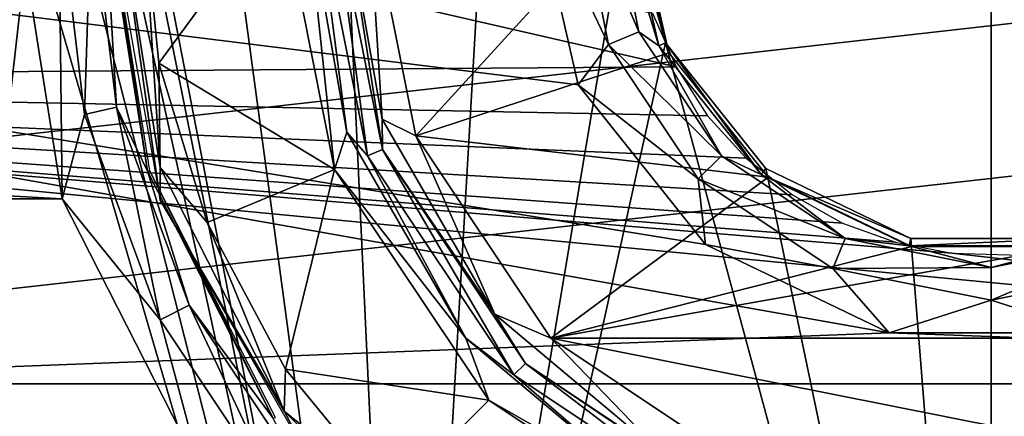
# Model space of a CAD drawing. Units: millimetres. Extents: x -30 to 57, y -98 to 82.
# Drawn here: x -5 to 0, y -22 to -20 of the extents above; entities that cross this region are included whole.
import ezdxf

# ---------------------------------------------------------------- set-up
doc = ezdxf.new("R2010")
doc.units = ezdxf.units.MM
doc.header["$LTSCALE"] = 65.185185
for name, color, linetype in [('101', 7, 'CONTINUOUS'), ('12', 7, 'CONTINUOUS'), ('134', 7, 'CONTINUOUS'), ('256', 7, 'CONTINUOUS'), ('3', 7, 'CONTINUOUS'), ('535', 7, 'CONTINUOUS'), ('536', 7, 'CONTINUOUS'), ('537', 7, 'CONTINUOUS'), ('564', 7, 'CONTINUOUS'), ('567', 7, 'CONTINUOUS'), ('577', 7, 'CONTINUOUS'), ('578', 7, 'CONTINUOUS'), ('579', 7, 'CONTINUOUS'), ('581', 7, 'CONTINUOUS'), ('584', 7, 'CONTINUOUS'), ('66', 7, 'CONTINUOUS'), ('67', 7, 'CONTINUOUS'), ('833', 7, 'CONTINUOUS')]:
    doc.layers.add(name, color=color, linetype=linetype)

msp = doc.modelspace()

# ---------------------------------------------------------------- linework, layer by layer
at = {"layer": '101', "linetype": 'CONTINUOUS'}
for points in [[(-6.2301, 27.2981, 100.5), (-0.0002, 28, 100.5), (-6.2304, -27.298, 100.5), (-6.2301, 27.2981, 100.5)], [(-6.2304, -27.298, 100.5), (-0.0002, 28, 100.5), (0.0002, -28, 100.5), (-6.2304, -27.298, 100.5)], [(-0.0002, 28, 100.5), (6.2304, 27.298, 100.5), (0.0002, -28, 100.5), (-0.0002, 28, 100.5)], [(0.0002, -28, 100.5), (6.2304, 27.298, 100.5), (6.2301, -27.2981, 100.5), (0.0002, -28, 100.5)]]:
    msp.add_3dface(points, dxfattribs=at)
at = {"layer": '12', "linetype": 'CONTINUOUS'}
for points in [[(-3.8301, -14.786, 2.9), (-3.2665, -26.9024, 2.9), (-2.4998, -13.6698, 2.9), (-3.8301, -14.786, 2.9)], [(-2.4998, -13.6698, 2.9), (-3.2665, -26.9024, 2.9), (-2.0209, -19.5, 2.9), (-2.4998, -13.6698, 2.9)], [(-4.6984, -16.2897, 2.9), (-3.2665, -26.9024, 2.9), (-3.8301, -14.786, 2.9), (-4.6984, -16.2897, 2.9)], [(-5, -18, 2.9), (-3.2665, -26.9024, 2.9), (-4.6984, -16.2897, 2.9), (-5, -18, 2.9)], [(-5, -18.291, 2.9), (-3.2665, -26.9024, 2.9), (-5, -18, 2.9), (-5, -18.291, 2.9)], [(-5.0933, -18.5818, 2.9), (-3.2665, -26.9024, 2.9), (-5, -18.291, 2.9), (-5.0933, -18.5818, 2.9)], [(-5.3383, -18.7641, 2.9), (-3.2665, -26.9024, 2.9), (-5.0933, -18.5818, 2.9), (-5.3383, -18.7641, 2.9)], [(-5.644, -18.7698, 2.9), (-3.2665, -26.9024, 2.9), (-5.3383, -18.7641, 2.9), (-5.644, -18.7698, 2.9)], [(-6.4853, -26.3126, 2.9), (-3.2665, -26.9024, 2.9), (-5.644, -18.7698, 2.9), (-6.4853, -26.3126, 2.9)], [(-2.0209, -19.5, 2.9), (-3.2665, -26.9024, 2.9), (-1.8207, -20.377, 2.9), (-2.0209, -19.5, 2.9)], [(-3.2665, -26.9024, 2.9), (-0.0001, -27.1, 2.9), (-1.8207, -20.377, 2.9), (-3.2665, -26.9024, 2.9)], [(-1.8207, -20.377, 2.9), (-0.0001, -27.1, 2.9), (-1.2599, -21.0802, 2.9), (-1.8207, -20.377, 2.9)], [(-1.2599, -21.0802, 2.9), (-0.0001, -27.1, 2.9), (-0.4497, -21.4703, 2.9), (-1.2599, -21.0802, 2.9)], [(-0.4497, -21.4703, 2.9), (-0.0001, -27.1, 2.9), (0.4496, -21.4703, 2.9), (-0.4497, -21.4703, 2.9)], [(-0.0001, -27.1, 2.9), (3.2668, -26.9024, 2.9), (0.4496, -21.4703, 2.9), (-0.0001, -27.1, 2.9)]]:
    msp.add_3dface(points, dxfattribs=at)
at = {"layer": '134', "linetype": 'CONTINUOUS'}
for points in [[(-18.5178, -23.2203, 106), (23.2204, -18.5177, 106), (-23.2205, -18.5175, 106), (-18.5178, -23.2203, 106)], [(18.5176, -23.2204, 106), (23.2204, -18.5177, 106), (-18.5178, -23.2203, 106), (18.5176, -23.2204, 106)]]:
    msp.add_3dface(points, dxfattribs=at)
at = {"layer": '256', "linetype": 'CONTINUOUS'}
for points in [[(-11.8471, -20.5847, 2.9), (-16.414, -17.1528, 2.9), (-1.7609, -20.5118, 2.9), (-11.8471, -20.5847, 2.9)], [(-1.7609, -20.5118, 2.9), (-16.414, -17.1528, 2.9), (-1.8927, -20.2111, 2.9), (-1.7609, -20.5118, 2.9)], [(-1.5858, -20.7845, 2.9), (-11.8471, -20.5847, 2.9), (-1.7609, -20.5118, 2.9), (-1.5858, -20.7845, 2.9)], [(-7.2821, -22.6123, 2.9), (-11.8471, -20.5847, 2.9), (7.7442, -22.4579, 2.9), (-7.2821, -22.6123, 2.9)], [(7.7442, -22.4579, 2.9), (-11.8471, -20.5847, 2.9), (-0.2206, -21.5522, 2.9), (7.7442, -22.4579, 2.9)], [(-0.2206, -21.5522, 2.9), (-11.8471, -20.5847, 2.9), (-0.5345, -21.4922, 2.9), (-0.2206, -21.5522, 2.9)], [(-0.5345, -21.4922, 2.9), (-11.8471, -20.5847, 2.9), (-0.831, -21.3844, 2.9), (-0.5345, -21.4922, 2.9)], [(-0.831, -21.3844, 2.9), (-11.8471, -20.5847, 2.9), (-1.1109, -21.227, 2.9), (-0.831, -21.3844, 2.9)], [(-1.1109, -21.227, 2.9), (-11.8471, -20.5847, 2.9), (-1.3696, -21.0218, 2.9), (-1.1109, -21.227, 2.9)], [(-1.3696, -21.0218, 2.9), (-11.8471, -20.5847, 2.9), (-1.5858, -20.7845, 2.9), (-1.3696, -21.0218, 2.9)], [(0.1003, -21.563, 2.9), (7.7442, -22.4579, 2.9), (-0.2206, -21.5522, 2.9), (0.1003, -21.563, 2.9)], [(2.3936, -23.6379, 2.9), (-7.2821, -22.6123, 2.9), (7.7442, -22.4579, 2.9), (2.3936, -23.6379, 2.9)]]:
    msp.add_3dface(points, dxfattribs=at)
at = {"layer": '3', "linetype": 'CONTINUOUS'}
for points in [[(-18.081, -22.6732), (-22.673, -18.0813), (-0.5706, -21.9986), (-18.081, -22.6732)], [(-0.5706, -21.9986), (-22.673, -18.0813), (-1.5978, -21.5039), (-0.5706, -21.9986)], [(-1.5978, -21.5039), (-22.673, -18.0813), (-2.309, -20.6122), (-1.5978, -21.5039)], [(-2.309, -20.6122), (-22.673, -18.0813), (-2.5629, -19.5), (-2.309, -20.6122)], [(18.0808, -22.6734), (-18.081, -22.6732), (-0.5706, -21.9986), (18.0808, -22.6734)], [(0.5704, -21.9986), (18.0808, -22.6734), (-0.5706, -21.9986), (0.5704, -21.9986)]]:
    msp.add_3dface(points, dxfattribs=at)
at = {"layer": '535', "linetype": 'CONTINUOUS'}
for points in [[(-4.9441, -19.565, 9.3035), (-4.9583, -19.565, 8.4913), (-4.7167, -21.0939, 8.4913), (-4.9441, -19.565, 9.3035)], [(-4.9441, -19.565, 9.3035), (-4.7167, -21.0939, 8.4913), (-4.7021, -21.0928, 9.3035), (-4.9441, -19.565, 9.3035)], [(-4.7167, -21.0939, 8.4913), (-4.0154, -22.4737, 8.4913), (-4.7021, -21.0928, 9.3035), (-4.7167, -21.0939, 8.4913)], [(-4.7021, -21.0928, 9.3035), (-4.0154, -22.4737, 8.4913), (-3.9998, -22.4711, 9.3035), (-4.7021, -21.0928, 9.3035)]]:
    msp.add_3dface(points, dxfattribs=at)
at = {"layer": '536', "linetype": 'CONTINUOUS'}
for points in [[(-5.2107, -19.565, 8.0655), (-5.4582, -19.565, 8), (-5.1921, -21.2483, 8), (-5.2107, -19.565, 8.0655)], [(-5.028, -19.565, 8.2452), (-5.2107, -19.565, 8.0655), (-5.0674, -20.7787, 8.0655), (-5.028, -19.565, 8.2452)], [(-5.0674, -20.7787, 8.0655), (-5.2107, -19.565, 8.0655), (-5.1921, -21.2483, 8), (-5.0674, -20.7787, 8.0655)], [(-5.028, -19.565, 8.2452), (-5.0674, -20.7787, 8.0655), (-4.8897, -20.7362, 8.2452), (-5.028, -19.565, 8.2452)], [(-4.9583, -19.565, 8.4913), (-5.028, -19.565, 8.2452), (-4.8897, -20.7362, 8.2452), (-4.9583, -19.565, 8.4913)], [(-4.7167, -21.0939, 8.4913), (-4.9583, -19.565, 8.4913), (-4.8897, -20.7362, 8.2452), (-4.7167, -21.0939, 8.4913)], [(-5.0674, -20.7787, 8.0655), (-4.6453, -21.9257, 8.0655), (-4.8897, -20.7362, 8.2452), (-5.0674, -20.7787, 8.0655)], [(-4.7167, -21.0939, 8.4913), (-4.8897, -20.7362, 8.2452), (-4.4824, -21.8429, 8.2452), (-4.7167, -21.0939, 8.4913)], [(-4.8897, -20.7362, 8.2452), (-4.6453, -21.9257, 8.0655), (-4.4824, -21.8429, 8.2452), (-4.8897, -20.7362, 8.2452)], [(-4.6453, -21.9257, 8.0655), (-5.0674, -20.7787, 8.0655), (-5.1921, -21.2483, 8), (-4.6453, -21.9257, 8.0655)], [(-4.0154, -22.4737, 8.4913), (-4.7167, -21.0939, 8.4913), (-4.4824, -21.8429, 8.2452), (-4.0154, -22.4737, 8.4913)], [(-4.4202, -22.7672, 8), (-4.6453, -21.9257, 8.0655), (-5.1921, -21.2483, 8), (-4.4202, -22.7672, 8)], [(-4.6453, -21.9257, 8.0655), (-3.9676, -22.9428, 8.0655), (-4.4824, -21.8429, 8.2452), (-4.6453, -21.9257, 8.0655)], [(-4.0154, -22.4737, 8.4913), (-4.4824, -21.8429, 8.2452), (-3.8285, -22.8243, 8.2452), (-4.0154, -22.4737, 8.4913)], [(-4.4824, -21.8429, 8.2452), (-3.9676, -22.9428, 8.0655), (-3.8285, -22.8243, 8.2452), (-4.4824, -21.8429, 8.2452)], [(-3.9676, -22.9428, 8.0655), (-4.6453, -21.9257, 8.0655), (-4.4202, -22.7672, 8), (-3.9676, -22.9428, 8.0655)]]:
    msp.add_3dface(points, dxfattribs=at)
at = {"layer": '537', "linetype": 'CONTINUOUS'}
for points in [[(-5.1921, -21.2483, 8), (-5.4582, -19.565, 8), (-12.0128, -20.8717, 8), (-5.1921, -21.2483, 8)], [(-11.5437, -21.2483, 8), (-5.1921, -21.2483, 8), (-12.0128, -20.8717, 8), (-11.5437, -21.2483, 8)], [(-11.5437, -21.2483, 8), (-7.5054, -22.9923, 8), (-4.4202, -22.7672, 8), (-11.5437, -21.2483, 8)], [(-11.5437, -21.2483, 8), (-4.4202, -22.7672, 8), (-5.1921, -21.2483, 8), (-11.5437, -21.2483, 8)]]:
    msp.add_3dface(points, dxfattribs=at)
at = {"layer": '564', "linetype": 'CONTINUOUS'}
for points in [[(-4.8843, -19.565, 9.4427), (-4.9441, -19.565, 9.3035), (-4.6459, -21.256, 9.3035), (-4.8843, -19.565, 9.4427)], [(-4.6452, -21.0743, 9.4427), (-4.8843, -19.565, 9.4427), (-4.6459, -21.256, 9.3035), (-4.6452, -21.0743, 9.4427)], [(-4.8843, -19.565, 9.4427), (-4.6452, -21.0743, 9.4427), (-4.7441, -19.565, 9.5), (-4.8843, -19.565, 9.4427)], [(-4.7441, -19.565, 9.5), (-4.6452, -21.0743, 9.4427), (-4.6529, -20.4906, 9.5), (-4.7441, -19.565, 9.5)], [(-4.6529, -20.4906, 9.5), (-4.6452, -21.0743, 9.4427), (-4.3829, -21.3807, 9.5), (-4.6529, -20.4906, 9.5)], [(-3.9515, -22.4359, 9.4427), (-4.6452, -21.0743, 9.4427), (-4.6459, -21.256, 9.3035), (-3.9515, -22.4359, 9.4427)], [(-4.6452, -21.0743, 9.4427), (-3.9515, -22.4359, 9.4427), (-4.3829, -21.3807, 9.5), (-4.6452, -21.0743, 9.4427)], [(-3.7874, -22.743, 9.3035), (-3.9515, -22.4359, 9.4427), (-4.6459, -21.256, 9.3035), (-3.7874, -22.743, 9.3035)], [(-4.3829, -21.3807, 9.5), (-3.9515, -22.4359, 9.4427), (-3.9445, -22.2009, 9.5), (-4.3829, -21.3807, 9.5)], [(-3.9445, -22.2009, 9.5), (-3.9515, -22.4359, 9.4427), (-3.3544, -22.9198, 9.5), (-3.9445, -22.2009, 9.5)], [(-2.8709, -23.5165, 9.4427), (-3.9515, -22.4359, 9.4427), (-3.7874, -22.743, 9.3035), (-2.8709, -23.5165, 9.4427)], [(-3.9515, -22.4359, 9.4427), (-2.8709, -23.5165, 9.4427), (-3.3544, -22.9198, 9.5), (-3.9515, -22.4359, 9.4427)]]:
    msp.add_3dface(points, dxfattribs=at)
at = {"layer": '567', "linetype": 'CONTINUOUS'}
for points in [[(-4.7441, -19.565, 9.5), (-4.6529, -20.4906, 9.5), (-3.9727, -19.565, 9.5), (-4.7441, -19.565, 9.5)], [(-3.9727, -19.565, 9.5), (-4.6529, -20.4906, 9.5), (-3.6702, -21.0855, 9.5), (-3.9727, -19.565, 9.5)], [(-4.6529, -20.4906, 9.5), (-4.3829, -21.3807, 9.5), (-3.6702, -21.0855, 9.5), (-4.6529, -20.4906, 9.5)], [(-4.3829, -21.3807, 9.5), (-3.9445, -22.2009, 9.5), (-3.6702, -21.0855, 9.5), (-4.3829, -21.3807, 9.5)], [(-3.6702, -21.0855, 9.5), (-3.9445, -22.2009, 9.5), (-2.809, -22.3743, 9.5), (-3.6702, -21.0855, 9.5)], [(-3.9445, -22.2009, 9.5), (-3.3544, -22.9198, 9.5), (-2.809, -22.3743, 9.5), (-3.9445, -22.2009, 9.5)], [(-2.809, -22.3743, 9.5), (-3.3544, -22.9198, 9.5), (-1.5201, -23.2354, 9.5), (-2.809, -22.3743, 9.5)]]:
    msp.add_3dface(points, dxfattribs=at)
at = {"layer": '577', "linetype": 'CONTINUOUS'}
for points in [[(-3.6819, -19.565, 4.0965), (-3.7728, -19.565, 9.3035), (-3.4856, -21.0088, 9.3035), (-3.6819, -19.565, 4.0965)], [(-3.6819, -19.565, 4.0965), (-3.4856, -21.0088, 9.3035), (-3.4016, -20.974, 4.0965), (-3.6819, -19.565, 4.0965)], [(-3.4856, -21.0088, 9.3035), (-2.6677, -22.2327, 9.3035), (-3.4016, -20.974, 4.0965), (-3.4856, -21.0088, 9.3035)], [(-3.4016, -20.974, 4.0965), (-2.6677, -22.2327, 9.3035), (-2.6035, -22.1685, 4.0965), (-3.4016, -20.974, 4.0965)], [(-2.6677, -22.2327, 9.3035), (-1.4438, -23.0506, 9.3035), (-2.6035, -22.1685, 4.0965), (-2.6677, -22.2327, 9.3035)], [(-2.6035, -22.1685, 4.0965), (-1.4438, -23.0506, 9.3035), (-1.409, -22.9666, 4.0965), (-2.6035, -22.1685, 4.0965)]]:
    msp.add_3dface(points, dxfattribs=at)
at = {"layer": '578', "linetype": 'CONTINUOUS'}
for points in [[(-3.6221, -19.565, 3.9573), (-3.6819, -19.565, 4.0965), (-3.4016, -20.974, 4.0965), (-3.6221, -19.565, 3.9573)], [(-3.4819, -19.565, 3.9), (-3.6221, -19.565, 3.9573), (-3.4036, -20.8038, 3.9573), (-3.4819, -19.565, 3.9)], [(-3.4036, -20.8038, 3.9573), (-3.6221, -19.565, 3.9573), (-3.4016, -20.974, 4.0965), (-3.4036, -20.8038, 3.9573)], [(-3.4819, -19.565, 3.9), (-3.4036, -20.8038, 3.9573), (-3.2168, -20.8977, 3.9), (-3.4819, -19.565, 3.9)], [(-3.4036, -20.8038, 3.9573), (-2.7747, -21.8932, 3.9573), (-3.2168, -20.8977, 3.9), (-3.4036, -20.8038, 3.9573)], [(-2.7747, -21.8932, 3.9573), (-3.4036, -20.8038, 3.9573), (-3.4016, -20.974, 4.0965), (-2.7747, -21.8932, 3.9573)], [(-3.2168, -20.8977, 3.9), (-2.7747, -21.8932, 3.9573), (-2.462, -22.0272, 3.9), (-3.2168, -20.8977, 3.9)], [(-2.6035, -22.1685, 4.0965), (-2.7747, -21.8932, 3.9573), (-3.4016, -20.974, 4.0965), (-2.6035, -22.1685, 4.0965)], [(-2.7747, -21.8932, 3.9573), (-1.811, -22.7018, 3.9573), (-2.462, -22.0272, 3.9), (-2.7747, -21.8932, 3.9573)], [(-1.811, -22.7018, 3.9573), (-2.7747, -21.8932, 3.9573), (-2.6035, -22.1685, 4.0965), (-1.811, -22.7018, 3.9573)], [(-2.462, -22.0272, 3.9), (-1.811, -22.7018, 3.9573), (-1.3325, -22.7818, 3.9), (-2.462, -22.0272, 3.9)], [(-1.409, -22.9666, 4.0965), (-1.811, -22.7018, 3.9573), (-2.6035, -22.1685, 4.0965), (-1.409, -22.9666, 4.0965)]]:
    msp.add_3dface(points, dxfattribs=at)
at = {"layer": '579', "linetype": 'CONTINUOUS'}
for points in [[(-3.4819, -19.565, 3.9), (-3.2168, -20.8977, 3.9), (-2, -19.565, 3.9), (-3.4819, -19.565, 3.9)], [(-2, -19.565, 3.9), (-3.2168, -20.8977, 3.9), (-1.8019, -20.4329, 3.9), (-2, -19.565, 3.9)], [(-1.8019, -20.4329, 3.9), (-3.2168, -20.8977, 3.9), (-1.2469, -21.1288, 3.9), (-1.8019, -20.4329, 3.9)], [(-3.2168, -20.8977, 3.9), (-2.462, -22.0272, 3.9), (-1.2469, -21.1288, 3.9), (-3.2168, -20.8977, 3.9)], [(-1.2469, -21.1288, 3.9), (-2.462, -22.0272, 3.9), (-0.4451, -21.5148, 3.9), (-1.2469, -21.1288, 3.9)], [(-0.4451, -21.5148, 3.9), (-2.462, -22.0272, 3.9), (0.445, -21.5149, 3.9), (-0.4451, -21.5148, 3.9)], [(-2.462, -22.0272, 3.9), (2.4621, -22.027, 3.9), (0.445, -21.5149, 3.9), (-2.462, -22.0272, 3.9)], [(-2.462, -22.0272, 3.9), (1.3325, -22.7818, 3.9), (2.4621, -22.027, 3.9), (-2.462, -22.0272, 3.9)], [(-2.462, -22.0272, 3.9), (-1.3325, -22.7818, 3.9), (1.3325, -22.7818, 3.9), (-2.462, -22.0272, 3.9)]]:
    msp.add_3dface(points, dxfattribs=at)
at = {"layer": '581', "linetype": 'CONTINUOUS'}
for points in [[(-2, -19.565, 3.9), (-1.8019, -20.4329, 3.9), (-2, -19.565, 2.9), (-2, -19.565, 3.9)], [(-2, -19.565, 2.9), (-1.8019, -20.4329, 3.9), (-1.8019, -20.4328, 2.9), (-2, -19.565, 2.9)], [(-1.8019, -20.4328, 2.9), (-1.8019, -20.4329, 3.9), (-1.247, -21.1287, 2.9), (-1.8019, -20.4328, 2.9)], [(-1.8019, -20.4329, 3.9), (-1.2469, -21.1288, 3.9), (-1.247, -21.1287, 2.9), (-1.8019, -20.4329, 3.9)], [(-1.2469, -21.1288, 3.9), (-0.4451, -21.5148, 3.9), (-1.247, -21.1287, 2.9), (-1.2469, -21.1288, 3.9)], [(-1.247, -21.1287, 2.9), (-0.4451, -21.5148, 3.9), (-0.445, -21.5149, 2.9), (-1.247, -21.1287, 2.9)], [(-0.4451, -21.5148, 3.9), (0.445, -21.5149, 3.9), (-0.445, -21.5149, 2.9), (-0.4451, -21.5148, 3.9)], [(-0.445, -21.5149, 2.9), (0.445, -21.5149, 3.9), (0.445, -21.5149, 2.9), (-0.445, -21.5149, 2.9)]]:
    msp.add_3dface(points, dxfattribs=at)
at = {"layer": '584', "linetype": 'CONTINUOUS'}
for points in [[(-3.9727, -19.565, 9.5), (-3.6702, -21.0855, 9.5), (-3.8325, -19.565, 9.4427), (-3.9727, -19.565, 9.5)], [(-3.8325, -19.565, 9.4427), (-3.6702, -21.0855, 9.5), (-3.6014, -20.8758, 9.4427), (-3.8325, -19.565, 9.4427)], [(-3.7728, -19.565, 9.3035), (-3.8325, -19.565, 9.4427), (-3.6014, -20.8758, 9.4427), (-3.7728, -19.565, 9.3035)], [(-3.7728, -19.565, 9.3035), (-3.6014, -20.8758, 9.4427), (-3.4856, -21.0088, 9.3035), (-3.7728, -19.565, 9.3035)], [(-3.6014, -20.8758, 9.4427), (-3.6702, -21.0855, 9.5), (-2.9359, -22.0285, 9.4427), (-3.6014, -20.8758, 9.4427)], [(-3.6014, -20.8758, 9.4427), (-2.9359, -22.0285, 9.4427), (-3.4856, -21.0088, 9.3035), (-3.6014, -20.8758, 9.4427)], [(-3.4856, -21.0088, 9.3035), (-2.9359, -22.0285, 9.4427), (-2.6677, -22.2327, 9.3035), (-3.4856, -21.0088, 9.3035)], [(-3.6702, -21.0855, 9.5), (-2.809, -22.3743, 9.5), (-2.9359, -22.0285, 9.4427), (-3.6702, -21.0855, 9.5)], [(-2.9359, -22.0285, 9.4427), (-2.809, -22.3743, 9.5), (-1.9163, -22.8841, 9.4427), (-2.9359, -22.0285, 9.4427)], [(-2.9359, -22.0285, 9.4427), (-1.9163, -22.8841, 9.4427), (-2.6677, -22.2327, 9.3035), (-2.9359, -22.0285, 9.4427)], [(-2.6677, -22.2327, 9.3035), (-1.9163, -22.8841, 9.4427), (-1.4438, -23.0506, 9.3035), (-2.6677, -22.2327, 9.3035)], [(-2.809, -22.3743, 9.5), (-1.5201, -23.2354, 9.5), (-1.9163, -22.8841, 9.4427), (-2.809, -22.3743, 9.5)]]:
    msp.add_3dface(points, dxfattribs=at)
at = {"layer": '66', "linetype": 'CONTINUOUS'}
for points in [[(-2.0209, -19.5, 2.9), (-1.8207, -20.377, 2.9), (-2.063, -19.5, 0.4913), (-2.0209, -19.5, 2.9)], [(-2.063, -19.5, 0.4913), (-1.8207, -20.377, 2.9), (-1.8587, -20.3951, 0.4913), (-2.063, -19.5, 0.4913)], [(-1.8587, -20.3951, 0.4913), (-1.8207, -20.377, 2.9), (-1.2863, -21.1129, 0.4913), (-1.8587, -20.3951, 0.4913)], [(-1.8207, -20.377, 2.9), (-1.2599, -21.0802, 2.9), (-1.2863, -21.1129, 0.4913), (-1.8207, -20.377, 2.9)], [(-1.2599, -21.0802, 2.9), (-0.4497, -21.4703, 2.9), (-1.2863, -21.1129, 0.4913), (-1.2599, -21.0802, 2.9)], [(-1.2863, -21.1129, 0.4913), (-0.4497, -21.4703, 2.9), (-0.4591, -21.5113, 0.4913), (-1.2863, -21.1129, 0.4913)], [(-0.4497, -21.4703, 2.9), (0.4496, -21.4703, 2.9), (-0.4591, -21.5113, 0.4913), (-0.4497, -21.4703, 2.9)], [(-0.4591, -21.5113, 0.4913), (0.4496, -21.4703, 2.9), (0.4591, -21.5113, 0.4913), (-0.4591, -21.5113, 0.4913)]]:
    msp.add_3dface(points, dxfattribs=at)
at = {"layer": '67', "linetype": 'CONTINUOUS'}
for points in [[(-2.309, -20.6122), (-2.5629, -19.5), (-2.1394, -20.3862, 0.0654), (-2.309, -20.6122)], [(-2.1394, -20.3862, 0.0654), (-2.5629, -19.5), (-2.3157, -19.5, 0.0654), (-2.1394, -20.3862, 0.0654)], [(-2.1394, -20.3862, 0.0654), (-2.3157, -19.5, 0.0654), (-1.9705, -20.3162, 0.245), (-2.1394, -20.3862, 0.0654)], [(-1.9705, -20.3162, 0.245), (-2.3157, -19.5, 0.0654), (-2.1328, -19.5, 0.245), (-1.9705, -20.3162, 0.245)], [(-2.063, -19.5, 0.4913), (-1.8587, -20.3951, 0.4913), (-2.1328, -19.5, 0.245), (-2.063, -19.5, 0.4913)], [(-1.8587, -20.3951, 0.4913), (-1.9705, -20.3162, 0.245), (-2.1328, -19.5, 0.245), (-1.8587, -20.3951, 0.4913)], [(-1.5081, -21.0081, 0.245), (-2.1394, -20.3862, 0.0654), (-1.9705, -20.3162, 0.245), (-1.5081, -21.0081, 0.245)], [(-1.8587, -20.3951, 0.4913), (-1.5081, -21.0081, 0.245), (-1.9705, -20.3162, 0.245), (-1.8587, -20.3951, 0.4913)], [(-1.6374, -21.1374, 0.0654), (-2.309, -20.6122), (-2.1394, -20.3862, 0.0654), (-1.6374, -21.1374, 0.0654)], [(-1.6374, -21.1374, 0.0654), (-2.1394, -20.3862, 0.0654), (-1.5081, -21.0081, 0.245), (-1.6374, -21.1374, 0.0654)], [(-1.8587, -20.3951, 0.4913), (-1.2863, -21.1129, 0.4913), (-1.5081, -21.0081, 0.245), (-1.8587, -20.3951, 0.4913)], [(-1.5978, -21.5039), (-2.309, -20.6122), (-1.6374, -21.1374, 0.0654), (-1.5978, -21.5039)], [(-0.8162, -21.4705, 0.245), (-1.6374, -21.1374, 0.0654), (-1.5081, -21.0081, 0.245), (-0.8162, -21.4705, 0.245)], [(-1.2863, -21.1129, 0.4913), (-0.8162, -21.4705, 0.245), (-1.5081, -21.0081, 0.245), (-1.2863, -21.1129, 0.4913)], [(-1.2863, -21.1129, 0.4913), (-0.4591, -21.5113, 0.4913), (-0.8162, -21.4705, 0.245), (-1.2863, -21.1129, 0.4913)], [(-0.8862, -21.6394, 0.0654), (-1.5978, -21.5039), (-1.6374, -21.1374, 0.0654), (-0.8862, -21.6394, 0.0654)], [(-0.8862, -21.6394, 0.0654), (-1.6374, -21.1374, 0.0654), (-0.8162, -21.4705, 0.245), (-0.8862, -21.6394, 0.0654)], [(-0.5706, -21.9986), (-1.5978, -21.5039), (-0.8862, -21.6394, 0.0654), (-0.5706, -21.9986)], [(0, -21.6328, 0.245), (-0.8862, -21.6394, 0.0654), (-0.8162, -21.4705, 0.245), (0, -21.6328, 0.245)], [(-0.4591, -21.5113, 0.4913), (0, -21.6328, 0.245), (-0.8162, -21.4705, 0.245), (-0.4591, -21.5113, 0.4913)], [(-0.4591, -21.5113, 0.4913), (0.4591, -21.5113, 0.4913), (0, -21.6328, 0.245), (-0.4591, -21.5113, 0.4913)], [(0.4591, -21.5113, 0.4913), (0.8162, -21.4705, 0.245), (0, -21.6328, 0.245), (0.4591, -21.5113, 0.4913)], [(0.8862, -21.6394, 0.0654), (0, -21.8157, 0.0654), (0.8162, -21.4705, 0.245), (0.8862, -21.6394, 0.0654)], [(0.8162, -21.4705, 0.245), (0, -21.8157, 0.0654), (0, -21.6328, 0.245), (0.8162, -21.4705, 0.245)], [(0, -21.8157, 0.0654), (-0.8862, -21.6394, 0.0654), (0, -21.6328, 0.245), (0, -21.8157, 0.0654)], [(0, -21.8157, 0.0654), (-0.5706, -21.9986), (-0.8862, -21.6394, 0.0654), (0, -21.8157, 0.0654)], [(0.8862, -21.6394, 0.0654), (0.5704, -21.9986), (0, -21.8157, 0.0654), (0.8862, -21.6394, 0.0654)], [(0.5704, -21.9986), (-0.5706, -21.9986), (0, -21.8157, 0.0654), (0.5704, -21.9986)]]:
    msp.add_3dface(points, dxfattribs=at)
at = {"layer": '833', "linetype": 'CONTINUOUS'}
for points in [[(-17.7695, -22.2821, 101), (-22.2821, -17.7696, 101), (22.2819, -17.7699, 101), (-17.7695, -22.2821, 101)], [(17.7693, -22.2823, 101), (-17.7695, -22.2821, 101), (22.2819, -17.7699, 101), (17.7693, -22.2823, 101)], [(-12.366, -25.6775, 101), (-17.7695, -22.2821, 101), (17.7693, -22.2823, 101), (-12.366, -25.6775, 101)], [(12.3657, -25.6776, 101), (-12.366, -25.6775, 101), (17.7693, -22.2823, 101), (12.3657, -25.6776, 101)]]:
    msp.add_3dface(points, dxfattribs=at)

doc.saveas('drawing.dxf')
